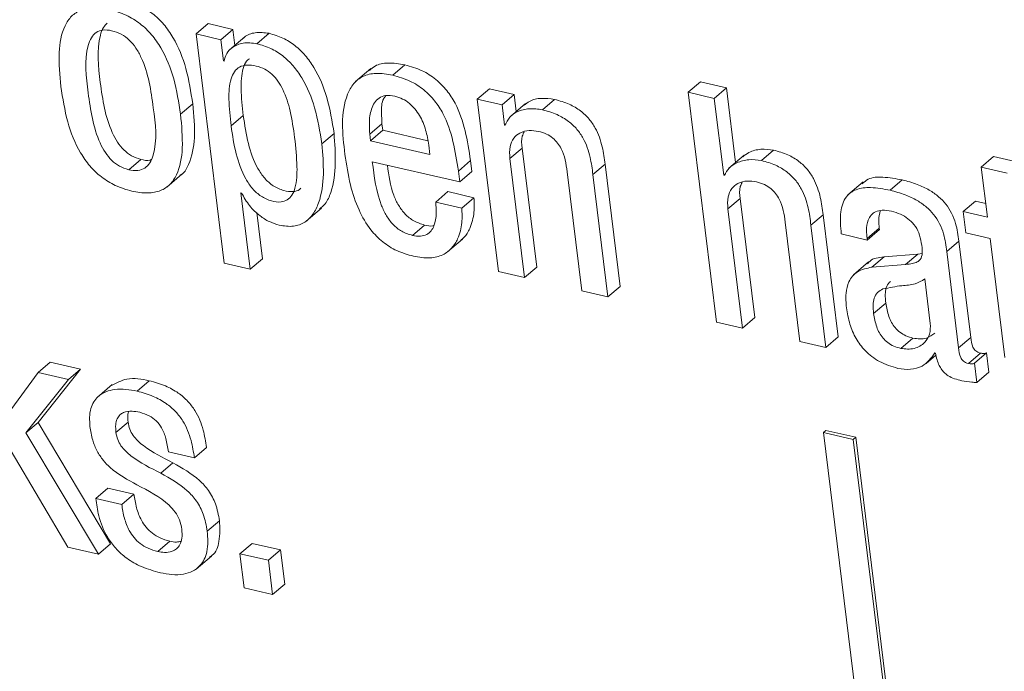
# Model space of a CAD drawing. Units: inches. Extents: x 2 to 195, y -7 to 151.
# Drawn here: x 171 to 171, y 106 to 107 of the extents above; entities that cross this region are included whole.
import ezdxf

# ---------------------------------------------------------------- set-up
doc = ezdxf.new("R2010")
doc.units = ezdxf.units.IN
doc.header["$MEASUREMENT"] = 0
doc.layers.add('SLD-0', color=179, linetype='Continuous')

msp = doc.modelspace()

# ---------------------------------------------------------------- linework, layer by layer
at = {"layer": 'SLD-0', "color": 179, "linetype": 'Continuous', "lineweight": 15}
for p, q in [((170.86645, 106.68867), (170.87256, 106.69389)), ((170.88504, 106.69101), (170.87256, 106.69389)), ((170.87893, 106.68578), (170.88504, 106.69101)), ((170.88603, 106.68294), (170.88504, 106.69101)), ((170.86645, 106.68867), (170.88064, 106.5733)), ((170.87893, 106.68578), (170.86645, 106.68867)), ((170.88024, 106.6751), (170.87893, 106.68578)), ((170.89097, 106.68716), (170.88333, 106.68063)), ((170.89707, 106.68378), (170.90318, 106.68901)), ((170.88055, 106.67502), (170.88024, 106.6751)), ((170.95437, 106.67122), (170.94673, 106.66469)), ((170.96545, 106.66795), (170.97156, 106.67317)), ((171.00805, 106.65588), (171.01417, 106.6611)), ((171.02663, 106.65822), (171.01417, 106.6611)), ((171.11426, 106.65929), (171.12038, 106.66452)), ((171.13346, 106.66149), (171.12038, 106.66452)), ((171.12735, 106.65626), (171.13346, 106.66149)), ((171.13809, 106.62389), (171.13346, 106.66149)), ((171.00805, 106.65588), (171.01874, 106.56902)), ((171.02052, 106.65299), (171.00805, 106.65588)), ((171.02052, 106.65299), (171.02663, 106.65822)), ((171.02769, 106.64961), (171.02663, 106.65822)), ((171.04086, 106.65048), (171.04697, 106.65571)), ((171.11426, 106.65929), (171.12849, 106.54361)), ((171.12735, 106.65626), (171.11426, 106.65929)), ((171.13211, 106.61756), (171.12735, 106.65626)), ((170.85866, 106.64827), (170.86478, 106.6535)), ((171.02177, 106.6428), (171.02052, 106.65299)), ((171.03235, 106.65359), (171.02471, 106.64706)), ((170.88411, 106.64238), (170.89023, 106.64761)), ((170.95394, 106.63818), (170.96006, 106.6434)), ((170.95434, 106.63494), (170.96046, 106.64017)), ((170.96006, 106.6434), (170.96046, 106.64017)), ((170.96046, 106.64017), (170.98315, 106.63491)), ((171.02177, 106.6428), (171.02249, 106.64341)), ((171.02208, 106.64272), (171.02177, 106.6428)), ((170.92982, 106.63337), (170.93593, 106.6386)), ((170.95394, 106.63818), (170.95434, 106.63494)), ((170.95434, 106.63494), (170.98417, 106.62803)), ((170.98417, 106.62803), (170.9836, 106.63272)), ((171.02445, 106.62595), (171.03056, 106.63118)), ((171.03794, 106.57122), (171.03056, 106.63118)), ((170.83254, 106.6203), (170.83865, 106.62553)), ((171.03182, 106.566), (171.02445, 106.62595)), ((171.1424, 106.62757), (171.13475, 106.62104)), ((171.15108, 106.62496), (171.1572, 106.63019)), ((171.26176, 106.62168), (171.26787, 106.6269)), ((171.28097, 106.62387), (171.26787, 106.6269)), ((170.95519, 106.62436), (170.99922, 106.61417)), ((170.99854, 106.61966), (171.00465, 106.62489)), ((171.00533, 106.61939), (171.00465, 106.62489)), ((171.06625, 106.61785), (171.07236, 106.62308)), ((171.07994, 106.56149), (171.07236, 106.62308)), ((171.26176, 106.62168), (171.26487, 106.59641)), ((171.27486, 106.61864), (171.26176, 106.62168)), ((170.85171, 106.61153), (170.85935, 106.61806)), ((170.99922, 106.61417), (170.99854, 106.61966)), ((170.99922, 106.61417), (171.00533, 106.61939)), ((171.05336, 106.61926), (171.06074, 106.5593)), ((171.07382, 106.55627), (171.06625, 106.61785)), ((171.13211, 106.61756), (171.13299, 106.61831)), ((171.13243, 106.61749), (171.13211, 106.61756)), ((171.20231, 106.61421), (171.19467, 106.60768)), ((171.21587, 106.60995), (171.22199, 106.61518)), ((170.88902, 106.60866), (170.88933, 106.60858)), ((170.89374, 106.57026), (170.88902, 106.60866)), ((170.98713, 106.60405), (170.99324, 106.60927)), ((171.00634, 106.60624), (170.99324, 106.60927)), ((171.00023, 106.60101), (171.00634, 106.60624)), ((171.1342, 106.60054), (171.14032, 106.60577)), ((171.14769, 106.54581), (171.14032, 106.60577)), ((170.92189, 106.59435), (170.92954, 106.60088)), ((171.00023, 106.60101), (170.98713, 106.60405)), ((171.14158, 106.54058), (171.1342, 106.60054)), ((171.25268, 106.59923), (171.2588, 106.60446)), ((171.26403, 106.60325), (171.2588, 106.60446)), ((170.89986, 106.57549), (170.897, 106.59874)), ((171.176, 106.59244), (171.18211, 106.59766)), ((171.18969, 106.53608), (171.18211, 106.59766)), ((171.25268, 106.59923), (171.254, 106.58855)), ((171.26487, 106.59641), (171.25268, 106.59923)), ((170.97538, 106.58723), (170.9815, 106.59245)), ((171.16312, 106.59385), (171.17049, 106.53388)), ((171.18358, 106.53085), (171.176, 106.59244)), ((171.20429, 106.58573), (171.2104, 106.59095)), ((171.2105, 106.59015), (171.2104, 106.59095)), ((171.19129, 106.58796), (171.20438, 106.58492)), ((171.20438, 106.58492), (171.20429, 106.58573)), ((171.20438, 106.58492), (171.2105, 106.59015)), ((171.254, 106.58855), (171.26618, 106.58572)), ((171.26618, 106.58572), (171.27356, 106.52575)), ((170.99302, 106.57889), (171.00066, 106.58542)), ((171.24438, 106.57912), (171.2505, 106.58435)), ((171.25646, 106.53588), (171.2505, 106.58435)), ((171.20668, 106.57116), (171.2128, 106.57639)), ((171.22977, 106.57781), (171.2128, 106.57639)), ((171.22366, 106.57259), (171.22977, 106.57781)), ((171.23193, 106.57813), (171.22977, 106.57781)), ((171.25034, 106.53065), (171.24438, 106.57912)), ((170.88064, 106.5733), (170.89374, 106.57026)), ((170.89374, 106.57026), (170.89986, 106.57549)), ((171.03182, 106.566), (171.03794, 106.57122)), ((171.20507, 106.57386), (171.19743, 106.56733)), ((171.22366, 106.57259), (171.20668, 106.57116)), ((171.01874, 106.56902), (171.03182, 106.566)), ((171.07382, 106.55627), (171.07994, 106.56149)), ((171.23612, 106.54292), (171.23337, 106.5653)), ((171.06074, 106.5593), (171.07382, 106.55627)), ((171.20756, 106.54796), (171.21368, 106.55318)), ((171.12849, 106.54361), (171.14158, 106.54058)), ((171.14158, 106.54058), (171.14769, 106.54581)), ((171.18358, 106.53085), (171.18969, 106.53608)), ((171.17049, 106.53388), (171.18358, 106.53085)), ((171.22128, 106.53029), (171.22739, 106.53551)), ((171.25034, 106.53065), (171.25646, 106.53588)), ((171.23405, 106.52271), (171.23897, 106.52691)), ((171.23841, 106.52806), (171.23871, 106.52799)), ((171.25526, 106.52275), (171.26137, 106.52797)), ((171.25828, 106.52283), (171.26439, 106.52806)), ((171.26559, 106.51835), (171.26439, 106.52806)), ((170.78691, 106.51816), (170.79302, 106.52338)), ((170.80832, 106.51984), (170.79302, 106.52338)), ((171.25948, 106.51313), (171.25828, 106.52283)), ((170.78691, 106.51816), (170.76248, 106.48492)), ((170.7869, 106.493), (170.80832, 106.51984)), ((170.80221, 106.51461), (170.78691, 106.51816)), ((170.80221, 106.51461), (170.80832, 106.51984)), ((171.25948, 106.51313), (171.26559, 106.51835)), ((170.78079, 106.48777), (170.80221, 106.51461)), ((170.82427, 106.51217), (170.81663, 106.50564)), ((170.83676, 106.50882), (170.84287, 106.51405)), ((170.78079, 106.48777), (170.7869, 106.493)), ((170.82338, 106.43198), (170.7869, 106.493)), ((170.82611, 106.48799), (170.83223, 106.49322)), ((170.81727, 106.42675), (170.78079, 106.48777)), ((171.18235, 106.48798), (171.18357, 106.48902)), ((171.19734, 106.48451), (171.18235, 106.48798)), ((171.18235, 106.48798), (171.25137, 105.92694)), ((171.19856, 106.48555), (171.18357, 106.48902)), ((171.19734, 106.48451), (171.19856, 106.48555)), ((171.26636, 105.92347), (171.19734, 106.48451)), ((171.26758, 105.92452), (171.19856, 106.48555)), ((170.77342, 106.47861), (170.80196, 106.4303)), ((170.8525, 106.47826), (170.8656, 106.47523)), ((170.8656, 106.47523), (170.87172, 106.48045)), ((170.84867, 106.46749), (170.85478, 106.47272)), ((170.81596, 106.45475), (170.82207, 106.45997)), ((170.83517, 106.45694), (170.82207, 106.45997)), ((170.82906, 106.45171), (170.83517, 106.45694)), ((170.82906, 106.45171), (170.81596, 106.45475)), ((170.87212, 106.43828), (170.87824, 106.44351)), ((170.81727, 106.42675), (170.82338, 106.43198)), ((170.84716, 106.42799), (170.85327, 106.43322)), ((170.88855, 106.42692), (170.89466, 106.43215)), ((170.90901, 106.42882), (170.89466, 106.43215)), ((170.80196, 106.4303), (170.81727, 106.42675)), ((170.9029, 106.4236), (170.90901, 106.42882)), ((170.91112, 106.41166), (170.90901, 106.42882)), ((170.86653, 106.41917), (170.87418, 106.42571)), ((170.9029, 106.4236), (170.88855, 106.42692)), ((170.88855, 106.42692), (170.89066, 106.40976)), ((170.90501, 106.40643), (170.9029, 106.4236)), ((170.89066, 106.40976), (170.90501, 106.40643)), ((170.90501, 106.40643), (170.91112, 106.41166))]:
    msp.add_line(p, q, dxfattribs=at)
for points, knots in [([(170.86478, 106.6535), (170.86385, 106.65947), (170.86206, 106.67103), (170.85672, 106.68459), (170.85039, 106.69365), (170.84452, 106.69931), (170.83734, 106.70369), (170.82931, 106.70639), (170.82158, 106.70744), (170.815, 106.70661), (170.81204, 106.70435), (170.81082, 106.70342)], [0, 0, 0, 0, 0.207458, 0.40148, 0.493954, 0.585526, 0.679633, 0.780841, 0.874015, 0.947665, 1, 1, 1, 1]), ([(170.85866, 106.64827), (170.85774, 106.65425), (170.85595, 106.6658), (170.85061, 106.67936), (170.84428, 106.68843), (170.83841, 106.69408), (170.83122, 106.69846), (170.82321, 106.70115), (170.81543, 106.70227), (170.80863, 106.70119), (170.80348, 106.69785), (170.79881, 106.69067), (170.7969, 106.67818), (170.79787, 106.66792), (170.79841, 106.66222)], [0, 0, 0, 0, 0.144749, 0.280124, 0.34464, 0.40854, 0.474189, 0.544815, 0.609817, 0.661209, 0.706305, 0.752435, 0.862606, 1, 1, 1, 1]), ([(170.82392, 106.69034), (170.82245, 106.69059), (170.81978, 106.69103), (170.81597, 106.68965), (170.81344, 106.68669), (170.80985, 106.67666), (170.81216, 106.65822), (170.81486, 106.63984), (170.82058, 106.62899), (170.82381, 106.62495), (170.8278, 106.62181), (170.83095, 106.62081), (170.83254, 106.6203)], [0, 0, 0, 0, 0.0514761, 0.0931356, 0.1347142, 0.18304, 0.4605026, 0.7624216, 0.8262118, 0.885447, 0.9421493, 1, 1, 1, 1]), ([(170.82176, 106.69407), (170.82108, 106.69341), (170.81938, 106.69177), (170.81613, 106.6817), (170.8182, 106.66354), (170.82098, 106.64506), (170.82669, 106.63422), (170.82993, 106.63018), (170.83391, 106.62703), (170.83706, 106.62604), (170.83865, 106.62553)], [0, 0, 0, 0, 0.036601, 0.090408, 0.399337, 0.735454, 0.806517, 0.872496, 0.935629, 1, 1, 1, 1]), ([(170.83254, 106.6203), (170.83408, 106.62004), (170.83686, 106.61957), (170.84082, 106.62089), (170.84349, 106.62382), (170.84725, 106.63382), (170.8449, 106.65231), (170.84221, 106.67072), (170.83635, 106.68157), (170.83299, 106.68563), (170.82885, 106.6888), (170.82558, 106.68982), (170.82392, 106.69034)], [0, 0, 0, 0, 0.053265, 0.096024, 0.137808, 0.185783, 0.459992, 0.759334, 0.823056, 0.882679, 0.940397, 1, 1, 1, 1]), ([(170.90318, 106.68901), (170.90089, 106.68929), (170.89668, 106.6898), (170.89196, 106.6883), (170.89049, 106.68663), (170.8903, 106.68642)], [0, 0, 0, 0, 0.51098, 0.937278, 1, 1, 1, 1]), ([(170.93593, 106.6386), (170.93496, 106.64469), (170.93312, 106.65618), (170.92767, 106.66942), (170.92166, 106.67791), (170.91639, 106.68299), (170.91021, 106.68693), (170.90555, 106.68831), (170.90318, 106.68901)], [0, 0, 0, 0, 0.288362, 0.54392, 0.660998, 0.773417, 0.884816, 1, 1, 1, 1]), ([(170.89707, 106.68378), (170.89473, 106.6841), (170.89045, 106.68467), (170.88503, 106.68242), (170.88165, 106.67899), (170.88091, 106.67633), (170.88055, 106.67502)], [0, 0, 0, 0, 0.3325822, 0.6101583, 0.8081794, 1, 1, 1, 1]), ([(170.92982, 106.63337), (170.92884, 106.63946), (170.927, 106.65096), (170.92155, 106.66419), (170.91555, 106.67269), (170.91027, 106.67776), (170.9041, 106.6817), (170.89944, 106.68308), (170.89707, 106.68378)], [0, 0, 0, 0, 0.288403, 0.54392, 0.66103, 0.77342, 0.884818, 1, 1, 1, 1]), ([(170.89333, 106.67623), (170.89281, 106.67582), (170.89126, 106.67458), (170.88934, 106.66929), (170.88883, 106.66003), (170.88972, 106.65211), (170.89023, 106.64761)], [0, 0, 0, 0, 0.066412, 0.198057, 0.543627, 1, 1, 1, 1]), ([(170.91609, 106.63655), (170.91545, 106.64101), (170.91428, 106.64923), (170.91128, 106.65882), (170.90783, 106.66493), (170.90478, 106.6685), (170.90108, 106.67116), (170.89672, 106.67272), (170.89233, 106.67329), (170.88827, 106.67235), (170.88544, 106.6697), (170.88313, 106.66417), (170.88276, 106.65476), (170.88362, 106.64687), (170.88411, 106.64238)], [0, 0, 0, 0, 0.1620745, 0.2992208, 0.3588721, 0.413974, 0.4669296, 0.5211821, 0.5792808, 0.6245261, 0.6663466, 0.7134139, 0.8369101, 1, 1, 1, 1]), ([(170.97156, 106.67317), (170.96875, 106.67365), (170.96376, 106.6745), (170.95724, 106.67341), (170.95468, 106.67113), (170.9538, 106.67034)], [0, 0, 0, 0, 0.4577603, 0.8122286, 1, 1, 1, 1]), ([(171.00465, 106.62489), (171.00308, 106.63495), (171.00111, 106.64757), (170.99285, 106.66041), (170.98729, 106.66607), (170.98012, 106.67068), (170.97452, 106.67231), (170.97156, 106.67317)], [0, 0, 0, 0, 0.476752, 0.598424, 0.722403, 0.85374, 1, 1, 1, 1]), ([(170.96545, 106.66795), (170.96261, 106.66845), (170.95758, 106.66936), (170.95048, 106.66782), (170.94543, 106.66387), (170.93873, 106.65109), (170.94019, 106.6385), (170.94141, 106.62802)], [0, 0, 0, 0, 0.1490179, 0.2643953, 0.3664672, 0.4726514, 1, 1, 1, 1]), ([(170.99854, 106.61966), (170.99697, 106.62972), (170.99499, 106.64234), (170.98674, 106.65518), (170.98118, 106.66085), (170.97401, 106.66545), (170.9684, 106.66708), (170.96545, 106.66795)], [0, 0, 0, 0, 0.4767533, 0.598461, 0.7224112, 0.8537258, 1, 1, 1, 1]), ([(170.79841, 106.66222), (170.79934, 106.65626), (170.80112, 106.6447), (170.80647, 106.63115), (170.81279, 106.62209), (170.81867, 106.61644), (170.82586, 106.61205), (170.83387, 106.60937), (170.84165, 106.60825), (170.84846, 106.60932), (170.85359, 106.61267), (170.85827, 106.61985), (170.86017, 106.63233), (170.8592, 106.64258), (170.85866, 106.64827)], [0, 0, 0, 0, 0.144667, 0.280043, 0.344584, 0.408517, 0.474215, 0.544889, 0.609907, 0.661293, 0.706388, 0.752514, 0.862692, 1, 1, 1, 1]), ([(170.96645, 106.65734), (170.96495, 106.65758), (170.96226, 106.65802), (170.95739, 106.65629), (170.95427, 106.6508), (170.9535, 106.64432), (170.95381, 106.64005), (170.95394, 106.63818)], [0, 0, 0, 0, 0.163825, 0.292548, 0.535599, 0.795678, 1, 1, 1, 1]), ([(170.96197, 106.65764), (170.96159, 106.65714), (170.95976, 106.65472), (170.95974, 106.64946), (170.95996, 106.64525), (170.96006, 106.6434)], [0, 0, 0, 0, 0.125844, 0.61532, 1, 1, 1, 1]), ([(170.9836, 106.63272), (170.98317, 106.63527), (170.9823, 106.64046), (170.97927, 106.64782), (170.97503, 106.65311), (170.97047, 106.65613), (170.96782, 106.65693), (170.96645, 106.65734)], [0, 0, 0, 0, 0.242242, 0.493231, 0.740581, 0.866678, 1, 1, 1, 1]), ([(171.04697, 106.65571), (171.04475, 106.65603), (171.04049, 106.65664), (171.03496, 106.65549), (171.03253, 106.65348), (171.0317, 106.6528)], [0, 0, 0, 0, 0.417645, 0.800995, 1, 1, 1, 1]), ([(171.07236, 106.62308), (171.07198, 106.62599), (171.07117, 106.63226), (171.06848, 106.64009), (171.06441, 106.64608), (171.05999, 106.65023), (171.0541, 106.6537), (171.04947, 106.65501), (171.04697, 106.65571)], [0, 0, 0, 0, 0.196636, 0.423842, 0.546484, 0.678547, 0.826781, 1, 1, 1, 1]), ([(170.85848, 106.61755), (170.85879, 106.61774), (170.86074, 106.61894), (170.86419, 106.62533), (170.86636, 106.63744), (170.86534, 106.64777), (170.86478, 106.6535)], [0, 0, 0, 0, 0.0284987, 0.181144, 0.545657, 1, 1, 1, 1]), ([(171.04086, 106.65048), (171.03862, 106.65082), (171.03433, 106.65147), (171.02854, 106.65), (171.02414, 106.64699), (171.02277, 106.64416), (171.02208, 106.64272)], [0, 0, 0, 0, 0.303413, 0.581872, 0.788287, 1, 1, 1, 1]), ([(171.06625, 106.61785), (171.06587, 106.62076), (171.06506, 106.62704), (171.06237, 106.63487), (171.0583, 106.64086), (171.05388, 106.645), (171.04799, 106.64848), (171.04335, 106.64978), (171.04086, 106.65048)], [0, 0, 0, 0, 0.196637, 0.423899, 0.546493, 0.678597, 0.826826, 1, 1, 1, 1]), ([(170.89023, 106.64761), (170.89093, 106.64288), (170.89228, 106.63374), (170.89604, 106.62297), (170.90075, 106.61594), (170.90517, 106.61195), (170.91024, 106.60968), (170.91481, 106.60906), (170.91802, 106.60973), (170.91898, 106.61081), (170.9192, 106.61106)], [0, 0, 0, 0, 0.26344, 0.509161, 0.620864, 0.72678, 0.833303, 0.92084, 0.981864, 1, 1, 1, 1]), ([(170.88411, 106.64238), (170.88481, 106.63765), (170.88616, 106.62852), (170.88993, 106.61774), (170.89464, 106.61072), (170.89906, 106.60672), (170.9041, 106.60448), (170.90876, 106.60376), (170.91255, 106.60486), (170.91502, 106.60753), (170.91714, 106.61318), (170.91753, 106.62316), (170.91662, 106.63162), (170.91609, 106.63655)], [0, 0, 0, 0, 0.166318, 0.321396, 0.39187, 0.458725, 0.525975, 0.58123, 0.619724, 0.657846, 0.703089, 0.827169, 1, 1, 1, 1]), ([(170.9286, 106.60041), (170.9296, 106.60128), (170.93219, 106.60354), (170.93754, 106.61623), (170.93666, 106.62849), (170.93593, 106.6386)], [0, 0, 0, 0, 0.09807, 0.255605, 1, 1, 1, 1]), ([(171.02445, 106.62595), (171.02432, 106.628), (171.02409, 106.63158), (171.02604, 106.6363), (171.02959, 106.6392), (171.03412, 106.64034), (171.03727, 106.63987), (171.03886, 106.63963)], [0, 0, 0, 0, 0.251199, 0.441233, 0.60703, 0.801584, 1, 1, 1, 1]), ([(171.03056, 106.63118), (171.03033, 106.63327), (171.03001, 106.63615), (171.03129, 106.63867), (171.03164, 106.63937)], [0, 0, 0, 0, 0.724599, 1, 1, 1, 1]), ([(171.03886, 106.63963), (171.04022, 106.63923), (171.04279, 106.63848), (171.04604, 106.63638), (171.04852, 106.63384), (171.05191, 106.62847), (171.05272, 106.6233), (171.05336, 106.61926)], [0, 0, 0, 0, 0.157629, 0.297176, 0.426652, 0.55146, 1, 1, 1, 1]), ([(170.90831, 106.59239), (170.91074, 106.592), (170.91515, 106.5913), (170.92138, 106.59349), (170.92569, 106.5979), (170.93164, 106.61077), (170.93064, 106.62315), (170.92982, 106.63337)], [0, 0, 0, 0, 0.131868, 0.239719, 0.344453, 0.458918, 1, 1, 1, 1]), ([(171.1572, 106.63019), (171.15507, 106.63045), (171.15089, 106.63098), (171.14536, 106.62963), (171.14271, 106.6276), (171.1417, 106.62683)], [0, 0, 0, 0, 0.3914002, 0.7695253, 1, 1, 1, 1]), ([(170.83865, 106.62553), (170.84023, 106.62514), (170.84202, 106.62468), (170.84366, 106.62531), (170.84386, 106.62538)], [0, 0, 0, 0, 0.881493, 1, 1, 1, 1]), ([(170.94141, 106.62802), (170.94218, 106.62288), (170.94361, 106.61332), (170.94787, 106.6004), (170.95349, 106.59062), (170.9602, 106.58379), (170.96753, 106.57916), (170.97307, 106.57756), (170.97591, 106.57674)], [0, 0, 0, 0, 0.235246, 0.436824, 0.612469, 0.740161, 0.866718, 1, 1, 1, 1]), ([(171.15108, 106.62496), (171.14894, 106.62524), (171.14474, 106.62579), (171.1391, 106.6242), (171.13467, 106.62144), (171.13317, 106.61879), (171.13243, 106.61749)], [0, 0, 0, 0, 0.2965261, 0.5830539, 0.7952204, 1, 1, 1, 1]), ([(171.18211, 106.59766), (171.18174, 106.60057), (171.18093, 106.60684), (171.17829, 106.61465), (171.17429, 106.62063), (171.16996, 106.62476), (171.16419, 106.62821), (171.15964, 106.62949), (171.1572, 106.63019)], [0, 0, 0, 0, 0.198468, 0.427201, 0.550004, 0.68169, 0.828738, 1, 1, 1, 1]), ([(170.97538, 106.58723), (170.97352, 106.58782), (170.96991, 106.58897), (170.9655, 106.59259), (170.96217, 106.59706), (170.95732, 106.60732), (170.95614, 106.61679), (170.95519, 106.62436)], [0, 0, 0, 0, 0.128981, 0.250208, 0.371922, 0.497723, 1, 1, 1, 1]), ([(170.9815, 106.59245), (170.97963, 106.59305), (170.97602, 106.5942), (170.97161, 106.59782), (170.96829, 106.60229), (170.96439, 106.61036), (170.96346, 106.61743), (170.96278, 106.6226)], [0, 0, 0, 0, 0.153275, 0.297234, 0.441897, 0.591361, 1, 1, 1, 1]), ([(171.176, 106.59244), (171.17563, 106.59535), (171.17482, 106.60161), (171.17217, 106.60942), (171.16818, 106.6154), (171.16385, 106.61953), (171.15807, 106.62298), (171.15353, 106.62427), (171.15108, 106.62496)], [0, 0, 0, 0, 0.198413, 0.42715, 0.549988, 0.681657, 0.828707, 1, 1, 1, 1]), ([(171.22199, 106.61518), (171.21877, 106.61578), (171.21315, 106.61683), (171.20563, 106.61655), (171.20277, 106.61408), (171.2018, 106.61324)], [0, 0, 0, 0, 0.471641, 0.82059, 1, 1, 1, 1]), ([(171.1342, 106.60054), (171.13407, 106.60258), (171.13385, 106.60617), (171.1358, 106.61089), (171.13934, 106.61378), (171.14387, 106.61492), (171.14702, 106.61445), (171.14861, 106.61421)], [0, 0, 0, 0, 0.251144, 0.441318, 0.607109, 0.801704, 1, 1, 1, 1]), ([(171.14032, 106.60577), (171.14009, 106.60785), (171.13977, 106.61073), (171.14104, 106.61326), (171.14139, 106.61395)], [0, 0, 0, 0, 0.724599, 1, 1, 1, 1]), ([(171.14861, 106.61421), (171.14997, 106.61381), (171.15254, 106.61307), (171.15579, 106.61096), (171.15827, 106.60842), (171.16167, 106.60305), (171.16248, 106.59789), (171.16312, 106.59385)], [0, 0, 0, 0, 0.157679, 0.297189, 0.426699, 0.551473, 1, 1, 1, 1]), ([(171.21587, 106.60995), (171.21262, 106.6106), (171.20695, 106.61171), (171.19896, 106.61101), (171.19281, 106.60661), (171.19036, 106.59805), (171.19095, 106.59167), (171.19129, 106.58796)], [0, 0, 0, 0, 0.2338404, 0.406906, 0.5486122, 0.7371671, 1, 1, 1, 1]), ([(171.2505, 106.58435), (171.2501, 106.58733), (171.24921, 106.59397), (171.24538, 106.60172), (171.24025, 106.60697), (171.23543, 106.61033), (171.22925, 106.61325), (171.22454, 106.6145), (171.22199, 106.61518)], [0, 0, 0, 0, 0.197874, 0.440462, 0.552293, 0.679019, 0.826195, 1, 1, 1, 1]), ([(170.88933, 106.60858), (170.89058, 106.60639), (170.89305, 106.60205), (170.89808, 106.59733), (170.90319, 106.59399), (170.90664, 106.59291), (170.90831, 106.59239)], [0, 0, 0, 0, 0.293168, 0.580154, 0.796206, 1, 1, 1, 1]), ([(170.99974, 106.58497), (171.00028, 106.58534), (171.00233, 106.58674), (171.00489, 106.59162), (171.00674, 106.5985), (171.00647, 106.60379), (171.00634, 106.60624)], [0, 0, 0, 0, 0.08418, 0.31965, 0.684438, 1, 1, 1, 1]), ([(171.24438, 106.57912), (171.24398, 106.5821), (171.2431, 106.58874), (171.23927, 106.5965), (171.23414, 106.60174), (171.22932, 106.60511), (171.22314, 106.60802), (171.21843, 106.60928), (171.21587, 106.60995)], [0, 0, 0, 0, 0.197767, 0.440466, 0.5523, 0.678997, 0.826179, 1, 1, 1, 1]), ([(170.98713, 106.60405), (170.98728, 106.60213), (170.98761, 106.59813), (170.98687, 106.59308), (170.98496, 106.58947), (170.98261, 106.58746), (170.97919, 106.58657), (170.97676, 106.58699), (170.97538, 106.58723)], [0, 0, 0, 0, 0.229359, 0.477855, 0.594174, 0.707995, 0.83553, 1, 1, 1, 1]), ([(170.97591, 106.57674), (170.97872, 106.57625), (170.98369, 106.57539), (170.9906, 106.577), (170.99542, 106.58064), (170.99886, 106.58629), (171.00061, 106.5933), (171.00035, 106.59857), (171.00023, 106.60101)], [0, 0, 0, 0, 0.2023663, 0.3583405, 0.4930622, 0.6233861, 0.8253251, 1, 1, 1, 1]), ([(171.20429, 106.58573), (171.20416, 106.58703), (171.20385, 106.59012), (171.20435, 106.59422), (171.20613, 106.59752), (171.20861, 106.59943), (171.21232, 106.60019), (171.21502, 106.5997), (171.21657, 106.59942)], [0, 0, 0, 0, 0.169504, 0.403834, 0.522879, 0.64697, 0.796671, 1, 1, 1, 1]), ([(171.2104, 106.59095), (171.21025, 106.59226), (171.2099, 106.59519), (171.21056, 106.59808), (171.21092, 106.59968)], [0, 0, 0, 0, 0.444991, 1, 1, 1, 1]), ([(171.21657, 106.59942), (171.2181, 106.59898), (171.22105, 106.59814), (171.22492, 106.59582), (171.22815, 106.59267), (171.23062, 106.58851), (171.23126, 106.5852), (171.23159, 106.5835)], [0, 0, 0, 0, 0.204172, 0.391867, 0.570417, 0.77969, 1, 1, 1, 1]), ([(170.98627, 106.59226), (170.98605, 106.59219), (170.98451, 106.59172), (170.98289, 106.59212), (170.9815, 106.59245)], [0, 0, 0, 0, 0.139193, 1, 1, 1, 1]), ([(171.23159, 106.5835), (171.23185, 106.58183), (171.23228, 106.57902), (171.2316, 106.57527), (171.22934, 106.5737), (171.22681, 106.57295), (171.22481, 106.57272), (171.22366, 106.57259)], [0, 0, 0, 0, 0.310913, 0.521679, 0.636284, 0.788967, 1, 1, 1, 1]), ([(171.2128, 106.57639), (171.21008, 106.57613), (171.20679, 106.57581), (171.20489, 106.57338), (171.20456, 106.57295)], [0, 0, 0, 0, 0.826542, 1, 1, 1, 1]), ([(171.20668, 106.57116), (171.20413, 106.57071), (171.19934, 106.56986), (171.19477, 106.56427), (171.19335, 106.55767), (171.1937, 106.55325), (171.19389, 106.55081)], [0, 0, 0, 0, 0.2748167, 0.5165197, 0.7339304, 1, 1, 1, 1]), ([(171.23337, 106.5653), (171.23176, 106.56436), (171.22821, 106.56229), (171.22076, 106.56204), (171.21544, 106.56091), (171.21228, 106.56025)], [0, 0, 0, 0, 0.251216, 0.556188, 1, 1, 1, 1]), ([(171.21613, 106.56397), (171.21597, 106.56386), (171.21486, 106.56317), (171.21379, 106.56081), (171.21328, 106.55721), (171.21353, 106.55465), (171.21368, 106.55318)], [0, 0, 0, 0, 0.051294, 0.336579, 0.620442, 1, 1, 1, 1]), ([(171.21228, 106.56025), (171.21129, 106.55972), (171.20932, 106.55866), (171.20764, 106.55563), (171.20718, 106.55197), (171.20742, 106.54942), (171.20756, 106.54796)], [0, 0, 0, 0, 0.2319755, 0.4628902, 0.6927162, 1, 1, 1, 1]), ([(171.21368, 106.55318), (171.21407, 106.55087), (171.21483, 106.54644), (171.21758, 106.54141), (171.22078, 106.53837), (171.22384, 106.53653), (171.22617, 106.53586), (171.22739, 106.53551)], [0, 0, 0, 0, 0.292634, 0.559622, 0.697658, 0.841937, 1, 1, 1, 1]), ([(171.19389, 106.55081), (171.19436, 106.54803), (171.19527, 106.54265), (171.19847, 106.53526), (171.20337, 106.52863), (171.21052, 106.52309), (171.21661, 106.52123), (171.21978, 106.52027)], [0, 0, 0, 0, 0.196799, 0.380673, 0.557763, 0.769256, 1, 1, 1, 1]), ([(171.20756, 106.54796), (171.20796, 106.54564), (171.20871, 106.54121), (171.21147, 106.53619), (171.21467, 106.53314), (171.21772, 106.5313), (171.22006, 106.53063), (171.22128, 106.53029)], [0, 0, 0, 0, 0.29271, 0.559601, 0.697582, 0.841902, 1, 1, 1, 1]), ([(171.22128, 106.53029), (171.22357, 106.53004), (171.22792, 106.52958), (171.23332, 106.53277), (171.23621, 106.53763), (171.23615, 106.54109), (171.23612, 106.54292)], [0, 0, 0, 0, 0.293699, 0.557173, 0.765936, 1, 1, 1, 1]), ([(171.22739, 106.53551), (171.22973, 106.5352), (171.2338, 106.53466), (171.23705, 106.53705), (171.23843, 106.53806)], [0, 0, 0, 0, 0.576928, 1, 1, 1, 1]), ([(171.26137, 106.52797), (171.26091, 106.5281), (171.26004, 106.52835), (171.25894, 106.52904), (171.25811, 106.52991), (171.25687, 106.53207), (171.25664, 106.53417), (171.25646, 106.53588)], [0, 0, 0, 0, 0.142348, 0.26665, 0.382454, 0.497486, 1, 1, 1, 1]), ([(171.21978, 106.52027), (171.22191, 106.51997), (171.22602, 106.51939), (171.23337, 106.5213), (171.2365, 106.52551), (171.23841, 106.52806)], [0, 0, 0, 0, 0.296828, 0.573447, 1, 1, 1, 1]), ([(171.23871, 106.52799), (171.23895, 106.52683), (171.23939, 106.5247), (171.2405, 106.52186), (171.24183, 106.51961), (171.24336, 106.51787), (171.24644, 106.51545), (171.24952, 106.51468), (171.25193, 106.51408)], [0, 0, 0, 0, 0.1708244, 0.3148947, 0.4388585, 0.5482585, 0.6485551, 1, 1, 1, 1]), ([(171.25526, 106.52275), (171.25479, 106.52288), (171.25393, 106.52312), (171.25283, 106.52382), (171.252, 106.52469), (171.25076, 106.52684), (171.25053, 106.52894), (171.25034, 106.53065)], [0, 0, 0, 0, 0.142344, 0.266643, 0.382254, 0.497216, 1, 1, 1, 1]), ([(171.26439, 106.52806), (171.26422, 106.52797), (171.26383, 106.52777), (171.26278, 106.52767), (171.26196, 106.52785), (171.26137, 106.52797)], [0, 0, 0, 0, 0.187426, 0.421838, 1, 1, 1, 1]), ([(171.25828, 106.52283), (171.25811, 106.52274), (171.25772, 106.52254), (171.25667, 106.52245), (171.25584, 106.52262), (171.25526, 106.52275)], [0, 0, 0, 0, 0.187725, 0.421971, 1, 1, 1, 1]), ([(170.84287, 106.51405), (170.83906, 106.51479), (170.83226, 106.51613), (170.82621, 106.51288), (170.82355, 106.51145)], [0, 0, 0, 0, 0.560804, 1, 1, 1, 1]), ([(170.87172, 106.48045), (170.87126, 106.4834), (170.87027, 106.48984), (170.86701, 106.49782), (170.86235, 106.50393), (170.85735, 106.50822), (170.85076, 106.51186), (170.84564, 106.51328), (170.84287, 106.51405)], [0, 0, 0, 0, 0.1871995, 0.4089652, 0.5319117, 0.6668797, 0.8201859, 1, 1, 1, 1]), ([(171.25193, 106.51408), (171.25363, 106.51377), (171.25613, 106.51332), (171.25867, 106.51317), (171.25948, 106.51313)], [0, 0, 0, 0, 0.682195, 1, 1, 1, 1]), ([(170.83676, 106.50882), (170.83304, 106.50945), (170.82632, 106.5106), (170.81708, 106.50732), (170.81252, 106.49959), (170.81284, 106.49411), (170.81301, 106.49102)], [0, 0, 0, 0, 0.308249, 0.556437, 0.750115, 1, 1, 1, 1]), ([(170.8656, 106.47523), (170.86515, 106.47817), (170.86415, 106.48461), (170.8609, 106.49259), (170.85624, 106.4987), (170.85123, 106.50299), (170.84465, 106.50663), (170.83952, 106.50805), (170.83676, 106.50882)], [0, 0, 0, 0, 0.187205, 0.408967, 0.531933, 0.666869, 0.820207, 1, 1, 1, 1]), ([(170.82611, 106.48799), (170.82601, 106.48931), (170.82582, 106.49163), (170.82652, 106.49473), (170.82796, 106.49687), (170.83052, 106.49848), (170.8341, 106.49889), (170.8368, 106.49838), (170.83807, 106.49814)], [0, 0, 0, 0, 0.201057, 0.3521148, 0.4732549, 0.5834963, 0.8023857, 1, 1, 1, 1]), ([(170.83223, 106.49322), (170.83206, 106.49456), (170.83185, 106.49631), (170.83233, 106.49799), (170.83244, 106.49839)], [0, 0, 0, 0, 0.761675, 1, 1, 1, 1]), ([(170.83807, 106.49814), (170.83969, 106.49766), (170.84275, 106.49677), (170.8466, 106.49398), (170.84954, 106.48999), (170.85155, 106.48463), (170.85217, 106.48049), (170.8525, 106.47826)], [0, 0, 0, 0, 0.189859, 0.35911, 0.52703, 0.744899, 1, 1, 1, 1]), ([(170.85478, 106.47272), (170.84964, 106.47528), (170.8423, 106.47894), (170.83529, 106.48533), (170.83292, 106.48964), (170.83246, 106.49201), (170.83223, 106.49322)], [0, 0, 0, 0, 0.54191, 0.772804, 0.883852, 1, 1, 1, 1]), ([(170.81301, 106.49102), (170.81339, 106.48871), (170.8141, 106.48441), (170.81645, 106.47865), (170.81951, 106.47397), (170.82572, 106.46759), (170.83194, 106.46418), (170.83664, 106.46161)], [0, 0, 0, 0, 0.1768471, 0.3296383, 0.4674013, 0.5978279, 1, 1, 1, 1]), ([(170.84867, 106.46749), (170.84352, 106.47006), (170.83619, 106.47372), (170.82917, 106.48011), (170.8268, 106.48441), (170.82635, 106.48678), (170.82611, 106.48799)], [0, 0, 0, 0, 0.541899, 0.7728186, 0.8838646, 1, 1, 1, 1]), ([(170.87824, 106.44351), (170.87772, 106.4464), (170.87675, 106.45177), (170.87307, 106.45871), (170.8662, 106.4663), (170.85948, 106.47008), (170.85478, 106.47272)], [0, 0, 0, 0, 0.2237012, 0.4151601, 0.5919861, 1, 1, 1, 1]), ([(170.87212, 106.43828), (170.8716, 106.44118), (170.87064, 106.44655), (170.86695, 106.45348), (170.86009, 106.46108), (170.85336, 106.46485), (170.84867, 106.46749)], [0, 0, 0, 0, 0.223762, 0.415158, 0.592031, 1, 1, 1, 1]), ([(170.85327, 106.43322), (170.85161, 106.43369), (170.84847, 106.43459), (170.84442, 106.43708), (170.84124, 106.44016), (170.8384, 106.44446), (170.83623, 106.45012), (170.83553, 106.45465), (170.83517, 106.45694)], [0, 0, 0, 0, 0.1605857, 0.3043896, 0.4394787, 0.5719893, 0.7831151, 1, 1, 1, 1]), ([(170.83664, 106.46161), (170.84242, 106.45866), (170.84958, 106.455), (170.85601, 106.44802), (170.85836, 106.44391), (170.85897, 106.44081), (170.85928, 106.43921)], [0, 0, 0, 0, 0.578598, 0.716078, 0.853313, 1, 1, 1, 1]), ([(170.81596, 106.45475), (170.81637, 106.45183), (170.81735, 106.44503), (170.8208, 106.43641), (170.82596, 106.42936), (170.83167, 106.42427), (170.83927, 106.4199), (170.84525, 106.41823), (170.84847, 106.41732)], [0, 0, 0, 0, 0.165062, 0.385685, 0.512522, 0.652859, 0.812565, 1, 1, 1, 1]), ([(170.84716, 106.42799), (170.8455, 106.42847), (170.84236, 106.42937), (170.83831, 106.43185), (170.83512, 106.43494), (170.83228, 106.43923), (170.83011, 106.44489), (170.82941, 106.44942), (170.82906, 106.45171)], [0, 0, 0, 0, 0.160618, 0.304392, 0.439458, 0.572042, 0.783099, 1, 1, 1, 1]), ([(170.87316, 106.42543), (170.87363, 106.42565), (170.87651, 106.42696), (170.87868, 106.43424), (170.8784, 106.44014), (170.87824, 106.44351)], [0, 0, 0, 0, 0.078965, 0.474454, 1, 1, 1, 1]), ([(170.85928, 106.43921), (170.85939, 106.43771), (170.85958, 106.4351), (170.85861, 106.43162), (170.85676, 106.42931), (170.854, 106.42786), (170.85067, 106.42741), (170.84827, 106.42781), (170.84716, 106.42799)], [0, 0, 0, 0, 0.219516, 0.383701, 0.518246, 0.642925, 0.833809, 1, 1, 1, 1]), ([(170.84847, 106.41732), (170.85238, 106.41664), (170.85939, 106.41541), (170.86888, 106.41984), (170.87278, 106.42871), (170.87236, 106.4348), (170.87212, 106.43828)], [0, 0, 0, 0, 0.2992887, 0.5363703, 0.7354167, 1, 1, 1, 1]), ([(170.85883, 106.43316), (170.8581, 106.433), (170.85625, 106.43262), (170.85439, 106.43299), (170.85327, 106.43322)], [0, 0, 0, 0, 0.395774, 1, 1, 1, 1])]:
    msp.add_open_spline(points, degree=3, knots=knots, dxfattribs=at)

doc.saveas('drawing.dxf')
